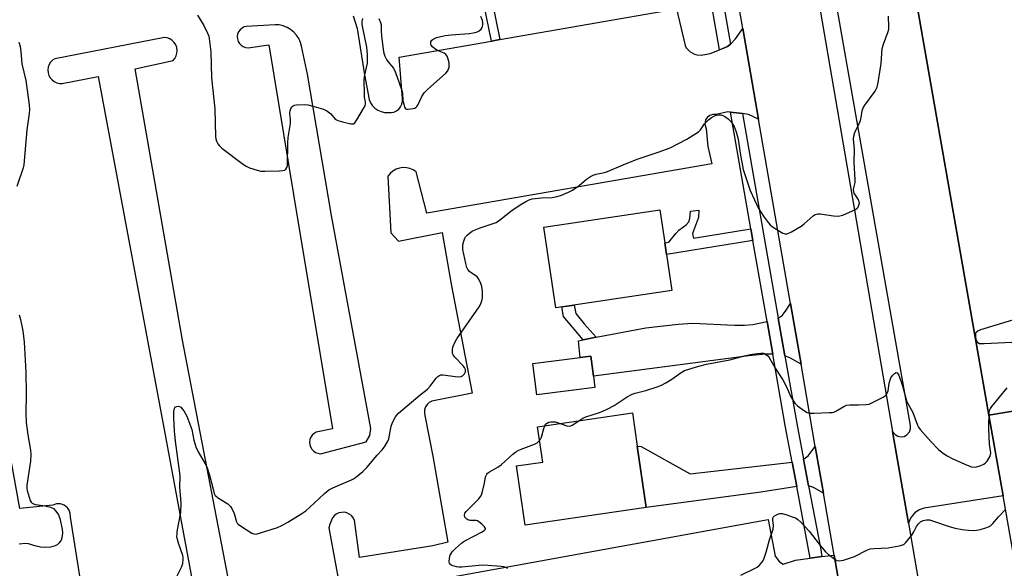
# Model space of a CAD drawing. Units: inches. Extents: x 1267764 to 1273764, y 517452 to 521453.
# Drawn here: x 1271223 to 1271587, y 519733 to 519936 of the extents above; entities that cross this region are included whole.
import ezdxf

# ---------------------------------------------------------------- set-up
doc = ezdxf.new("R2010")
doc.units = ezdxf.units.IN
doc.header["$MEASUREMENT"] = 0
for name, color, linetype in [('BLDG-Footprint', 5, 'Continuous'), ('TRANS-Driveway', 251, 'Continuous'), ('TRANS-Non Street Sidewalk', 7, 'Continuous'), ('TRANS-Parking Lot', 4, 'Continuous'), ('TRANS-Road', 130, 'Continuous'), ('TRANS-Street Sidewalk', 7, 'Continuous'), ('Undefined', 1, 'Continuous')]:
    doc.layers.add(name, color=color, linetype=linetype)

msp = doc.modelspace()

# ---------------------------------------------------------------- linework, layer by layer
at = {"layer": 'BLDG-Footprint'}
for points, elevation in [([(1271616.19, 519795.76), (1271581.24, 519789.92), (1271544.05, 520001.73), (1271543.9, 520002.59), (1271599.44, 520011.06), (1271604.82, 519969.89), (1271590.55, 519967.36), (1271618.15, 519807.44)], 421.15), ([(1271464.02, 519836.04), (1271421.05, 519829.62), (1271416.6, 519859.4), (1271459.57, 519865.82), (1271461.38, 519853.67), (1271462.03, 519849.34)], 421.37), ([(1271740.61, 519813.68), (1271744.95, 519808.28), (1271752.84, 519798.45), (1271789.91, 519752.25), (1271612.73, 519610.61), (1271586.48, 519760.13), (1271581.24, 519789.92), (1271616.19, 519795.76), (1271657.35, 519748.19), (1271740.53, 519813.78)], 424.92), ([(1271435.51, 519800.13), (1271414.04, 519797.42), (1271412.57, 519809.05), (1271430.05, 519811.26), (1271434.04, 519811.76), (1271434.97, 519804.39)], 421.54), ([(1271454.51, 519755.81), (1271409.75, 519749.23), (1271406.52, 519771.17), (1271416.23, 519772.6), (1271414.32, 519785.59), (1271449.38, 519790.74), (1271451.19, 519778.41)], 423.03)]:
    msp.add_lwpolyline(points, close=True, dxfattribs=dict(at, elevation=elevation))
at = {"layer": 'TRANS-Driveway'}
for points in [[(1271511.75, 519808.77), (1271507.6, 519811.15), (1271505.76, 519811.91), (1271503.32, 519825.84), (1271504.76, 519826.81), (1271506.06, 519828.39), (1271507.86, 519831.21)], [(1271501.27, 519812.42), (1271498.62, 519812.52), (1271492.39, 519811.88), (1271434.97, 519804.39), (1271434.04, 519811.76), (1271430.05, 519811.26), (1271429.42, 519817.44), (1271431.16, 519817.78), (1271435.96, 519818.7), (1271454.39, 519822.25), (1271466.31, 519823.6), (1271471.7, 519823.96), (1271487.09, 519823.21), (1271490.88, 519823.23), (1271493.91, 519823.5), (1271499.16, 519824.49)], [(1271508.46, 519772.53), (1271510.15, 519763.59), (1271496.85, 519761.44), (1271454.51, 519755.81), (1271451.19, 519778.41), (1271452.66, 519778.4), (1271470.78, 519768.22)], [(1271520.03, 519761.04), (1271516.33, 519763.22), (1271514.52, 519763.87), (1271512.67, 519773.65), (1271514.34, 519774.84), (1271517.02, 519778.4)]]:
    msp.add_lwpolyline(points, close=True, dxfattribs=at)
at = {"layer": 'TRANS-Non Street Sidewalk'}
msp.add_lwpolyline([(1271397.44, 519943.29), (1271400.33, 519928.76), (1271397.21, 519928.21), (1271394.48, 519941.98)], dxfattribs=at)
for points in [[(1271493.14, 519858.75), (1271493.9, 519854.43), (1271462.03, 519849.34), (1271461.38, 519853.67), (1271462.88, 519853.91), (1271465.44, 519857.09), (1271466.61, 519858.3), (1271469.23, 519860.29), (1271470.21, 519861.37), (1271470.62, 519862.63), (1271470.91, 519865.31), (1271473.93, 519865.66), (1271473.8, 519862.93), (1271471.58, 519857.03), (1271471.99, 519855.37)], [(1271435.96, 519818.7), (1271431.16, 519817.78), (1271423.86, 519826.35), (1271423.25, 519829.95), (1271427.88, 519830.64), (1271428.42, 519827.48), (1271431.51, 519823.71)]]:
    msp.add_lwpolyline(points, close=True, dxfattribs=at)
at = {"layer": 'TRANS-Parking Lot'}
msp.add_lwpolyline([(1271544.05, 520001.73), (1271581.24, 519789.93), (1271586.48, 519760.13), (1271557.23, 519755.59), (1271555.42, 519754.92), (1271553.83, 519753.83), (1271552.94, 519752.9), (1271552.21, 519751.84), (1271551.46, 519750.06), (1271545.63, 519783.95), (1271546.53, 519782.77), (1271547.54, 519782.17), (1271548.7, 519781.94), (1271549.88, 519782.1), (1271550.93, 519782.65), (1271551.89, 519783.77), (1271552.27, 519784.89), (1271552.25, 519786.08), (1271520.4, 519967.13)], dxfattribs=at)
for points in [[(1271346.05, 519937.57, 0), (1271346.89, 519935.23, 0), (1271347.54, 519932.84, 0), (1271350.3, 519915.66, 0), (1271352.01, 519906.61, 0), (1271352.51, 519905.4, 0), (1271353.24, 519904.3, 0), (1271354.16, 519903.37, 0), (1271355.25, 519902.63, 0), (1271356.45, 519902.11, 0), (1271357.73, 519901.82, 0), (1271360.12, 519901.76, 0), (1271361.17, 519901.98, 0), (1271362.15, 519902.43, 0), (1271362.99, 519903.09, 0), (1271363.67, 519903.92, 0), (1271364.14, 519904.89, 0), (1271364.38, 519905.94, 0), (1271364.37, 519907.01, 0), (1271363.16, 519922.27, 0), (1271397.21, 519928.21, 0), (1271400.33, 519928.76, 0), (1271465.7, 519940.17, 0), (1271468.85, 519926.62, 0), (1271469.3, 519925.75, 0), (1271470.6, 519924.3, 0), (1271472.3, 519923.33, 0), (1271473.24, 519923.08, 0), (1271474.84, 519922.99, 0), (1271478.13, 519923.55, 0), (1271481.62, 519924.9, 0), (1271482.82, 519925.42, 0), (1271484.52, 519926.23, 0), (1271485.69, 519927.05, 0), (1271487.46, 519928.98, 0), (1271490.23, 519932.85, 0), (1271496.04, 519899.34, 0), (1271492.31, 519901.02, 0), (1271490.1, 519901.45, 0), (1271485.6, 519901.9, 0), (1271484.63, 519901.99, 0), (1271480.35, 519901.11, 0), (1271479.07, 519901.12, 0), (1271477.99, 519900.75, 0), (1271477.1, 519900.05, 0), (1271476.47, 519899.1, 0), (1271476.17, 519897.43, 0), (1271476.69, 519895.82, 0), (1271477.33, 519889.25, 0), (1271478.72, 519882.8, 0), (1271373.35, 519864.56, 0), (1271369.45, 519879.9, 0), (1271368.34, 519880.61, 0), (1271367.12, 519881.12, 0), (1271365.83, 519881.39, 0), (1271364.51, 519881.43, 0), (1271363.21, 519881.23, 0), (1271361.96, 519880.8, 0), (1271360.81, 519880.15, 0), (1271359.8, 519879.31, 0), (1271358.95, 519878.3, 0), (1271360.02, 519857.31, 0), (1271362.87, 519854.29, 0), (1271379.05, 519857.4, 0), (1271382.34, 519838.37, 0), (1271390.08, 519798, 0), (1271375.14, 519795.15, 0), (1271374.22, 519794.61, 0), (1271373.46, 519793.86, 0), (1271372.88, 519792.96, 0), (1271372.54, 519791.95, 0), (1271372.43, 519790.89, 0), (1271372.58, 519789.84, 0), (1271375.54, 519774.79, 0), (1271381.07, 519742.97, 0), (1271375.56, 519741.69, 0), (1271348.42, 519737.26, 0), (1271346.55, 519751.14, 0), (1271346.08, 519752.02, 0), (1271345.43, 519752.79, 0), (1271344.63, 519753.39, 0), (1271343.72, 519753.81, 0), (1271342.74, 519754.02, 0), (1271341.73, 519754.01, 0), (1271340.76, 519753.78, 0), (1271339.85, 519753.34, 0), (1271339.07, 519752.72, 0), (1271338.43, 519751.94, 0), (1271337.43, 519749.69, 0), (1271337.08, 519748.27, 0), (1271340.55, 519729.57, 0)], [(1271246.79, 519719.63, 0), (1271241.5, 519752.18, 0), (1271241.46, 519753.7, 0), (1271240.9, 519755.11, 0), (1271240.45, 519755.73, 0), (1271239.27, 519756.68, 0), (1271237.83, 519757.17, 0), (1271236.35, 519757.15, 0), (1271234.99, 519756.66, 0), (1271222.78, 519755.44, 0), (1271190.4, 519934.51, 0)], [(1271304.1, 519707.97, 0), (1271283.02, 519817.65, 0), (1271265.44, 519917.93, 0), (1271279.48, 519920.98, 0), (1271280.16, 519921.79, 0), (1271280.65, 519922.72, 0), (1271280.93, 519923.73, 0), (1271281, 519924.77, 0), (1271280.84, 519925.81, 0), (1271280.47, 519926.8, 0), (1271279.91, 519927.68, 0), (1271279.17, 519928.42, 0), (1271278.29, 519928.99, 0), (1271277.31, 519929.37, 0), (1271276.27, 519929.53, 0), (1271235.76, 519921.69, 0), (1271234.91, 519921.11, 0), (1271234.21, 519920.38, 0), (1271233.67, 519919.5, 0), (1271233.32, 519918.54, 0), (1271233.19, 519917.53, 0), (1271233.27, 519916.51, 0), (1271233.56, 519915.53, 0), (1271234.05, 519914.63, 0), (1271234.72, 519913.85, 0), (1271235.53, 519913.24, 0), (1271236.46, 519912.8, 0), (1271237.45, 519912.57, 0), (1271238.47, 519912.55, 0), (1271251.84, 519915.15, 0), (1271276.87, 519781.31, 0), (1271290.84, 519705.58, 0)], [(1271350.94, 519724.38, 0), (1271499.65, 519751.31, 0), (1271502.23, 519737.8, 0), (1271503.73, 519735.7, 0), (1271505.1, 519734.86, 0), (1271509.65, 519736.31, 0), (1271515.14, 519737.05, 0), (1271517.69, 519737.39, 0), (1271519.43, 519737.63, 0), (1271523.98, 519738.24, 0), (1271528.28, 519713.42, 0)]]:
    msp.add_polyline3d(points, dxfattribs=at)
msp.add_polyline3d([(1271318.75, 519934.14, 0), (1271317.23, 519934.25, 0), (1271306.71, 519933.64, 0), (1271305.81, 519933.43, 0), (1271304.99, 519933.01, 0), (1271304.28, 519932.41, 0), (1271303.74, 519931.66, 0), (1271303.38, 519930.81, 0), (1271303.23, 519929.9, 0), (1271303.3, 519928.98, 0), (1271303.57, 519928.1, 0), (1271304.05, 519927.3, 0), (1271304.69, 519926.64, 0), (1271305.47, 519926.15, 0), (1271306.34, 519925.85, 0), (1271307.26, 519925.75, 0), (1271314.97, 519926.82, 0), (1271324.01, 519871.48, 0), (1271338.49, 519784.83, 0), (1271332.46, 519783.63, 0), (1271331.66, 519783.16, 0), (1271330.98, 519782.53, 0), (1271330.46, 519781.76, 0), (1271330.13, 519780.9, 0), (1271329.99, 519779.98, 0), (1271330.06, 519779.06, 0), (1271330.34, 519778.18, 0), (1271330.8, 519777.37, 0), (1271331.43, 519776.69, 0), (1271332.19, 519776.17, 0), (1271333.05, 519775.83, 0), (1271333.96, 519775.69, 0), (1271350.95, 519780.11, 0), (1271352.26, 519782.42, 0), (1271352.66, 519785.03, 0), (1271338.09, 519863.74, 0), (1271329.24, 519916.01, 0), (1271327.03, 519926.26, 0), (1271326.61, 519927.72, 0), (1271325.98, 519929.1, 0), (1271325.15, 519930.38, 0), (1271324.13, 519931.5, 0), (1271322.95, 519932.46, 0), (1271321.64, 519933.23, 0), (1271320.23, 519933.8, 0)], close=True, dxfattribs=at)
at = {"layer": 'TRANS-Road'}
for points in [[(1271528.28, 519713.42), (1271523.98, 519738.24), (1271520.03, 519761.04), (1271517.02, 519778.4), (1271511.75, 519808.77), (1271507.86, 519831.21), (1271496.04, 519899.34), (1271490.23, 519932.85), (1271487.52, 519948.51), (1271484.52, 519965.77), (1271481.71, 519982), (1271478.52, 520001.34), (1271474.88, 520020.61), (1271470.8, 520039.79), (1271466.28, 520058.87), (1271460.03, 520082.56), (1271453.09, 520106.07), (1271445.49, 520129.37), (1271438.93, 520147.84), (1271431.95, 520166.16)], [(1271464.49, 520168.18), (1271469.59, 520151.32), (1271474.51, 520134.38), (1271480.17, 520113.65), (1271483.76, 520100.34), (1271484.5, 520097.38), (1271491.05, 520070.96), (1271492.24, 520066.1), (1271496.18, 520048.91), (1271498.05, 520040.09), (1271499.02, 520035.53), (1271507.08, 519997.45), (1271514.04, 519964.65), (1271516.74, 519951.89), (1271545.63, 519783.95), (1271551.46, 519750.06), (1271576.94, 519601.9)]]:
    msp.add_lwpolyline(points, dxfattribs=at)
at = {"layer": 'TRANS-Street Sidewalk'}
msp.add_lwpolyline([(1271481.38, 519951.64), (1271485.69, 519927.05), (1271484.52, 519926.23), (1271482.82, 519925.42), (1271481.62, 519924.9), (1271477.02, 519951.24)], dxfattribs=at)
msp.add_lwpolyline([(1271490.1, 519901.45), (1271503.32, 519825.84), (1271505.76, 519811.91), (1271510.16, 519786.86), (1271512.67, 519773.65), (1271514.52, 519763.87), (1271518.89, 519740.89), (1271519.43, 519737.63), (1271517.69, 519737.39), (1271515.14, 519737.05), (1271510.15, 519763.59), (1271508.46, 519772.53), (1271505.9, 519786.08), (1271501.27, 519812.42), (1271499.16, 519824.49), (1271493.9, 519854.43), (1271493.14, 519858.75), (1271485.6, 519901.9)], close=True, dxfattribs=at)
at = {"layer": 'Undefined'}
for points, elevation in [([(1271279.43, 519727.39), (1271282.78, 519734.02), (1271283.12, 519735.14), (1271283.29, 519736.59), (1271283.25, 519737.35), (1271283.08, 519738.11), (1271281.48, 519742.6), (1271281.1, 519744), (1271280.93, 519745.09), (1271280.95, 519746.08), (1271281.07, 519746.95), (1271282.34, 519753.92), (1271282.52, 519757.54), (1271282.04, 519763.3), (1271282.12, 519767.33), (1271282.05, 519768.45), (1271280.38, 519780.27), (1271280.01, 519784.17), (1271279.76, 519788.94), (1271279.73, 519791.07), (1271279.92, 519792.2), (1271280.13, 519792.67), (1271280.45, 519793), (1271280.84, 519793.17), (1271281.5, 519793.24), (1271281.93, 519793.11), (1271282.34, 519792.84), (1271282.91, 519792.27), (1271283.44, 519791.56), (1271284.62, 519789.5), (1271286.41, 519784.57), (1271287.15, 519780.72), (1271287.9, 519778.25), (1271288.74, 519776.41), (1271291.69, 519771.35), (1271292.14, 519770.45), (1271292.96, 519767.72), (1271294.4, 519762.14), (1271294.75, 519761.03), (1271295.12, 519760.28), (1271295.5, 519759.83), (1271295.94, 519759.47), (1271299.73, 519757.12), (1271300.41, 519756.59), (1271300.79, 519756.17), (1271301.38, 519755.18), (1271302.09, 519753.57), (1271303, 519750.52), (1271303.25, 519750.04), (1271303.62, 519749.62), (1271304.79, 519748.76), (1271308.58, 519746.37), (1271309.36, 519746.04), (1271310.17, 519745.98), (1271311.87, 519746.4), (1271318.12, 519748.39), (1271319.71, 519749.1), (1271321.97, 519750.32), (1271327.15, 519753.6), (1271328.59, 519754.59), (1271329.91, 519755.75), (1271335.44, 519760.98), (1271337.1, 519762.34), (1271338.57, 519763.12), (1271345.52, 519766.01), (1271346.28, 519766.41), (1271346.99, 519766.9), (1271349.65, 519769.15), (1271351.13, 519770.53), (1271355.02, 519775.17), (1271356.8, 519777.09), (1271357.68, 519778.28), (1271358.76, 519780.07), (1271359.24, 519781.15), (1271359.58, 519782.59), (1271360.19, 519785.81), (1271360.61, 519787.22), (1271361.75, 519789.26), (1271362.25, 519789.97), (1271362.84, 519790.62), (1271370.86, 519797.42), (1271373.56, 519799.58), (1271374.53, 519800.65), (1271376.8, 519803.6), (1271377.37, 519804.2), (1271377.8, 519804.52), (1271378.54, 519804.79), (1271379.38, 519804.83), (1271383.8, 519804.18), (1271384.98, 519804.08), (1271386.06, 519804.25), (1271386.54, 519804.47), (1271386.97, 519804.8), (1271387.31, 519805.19), (1271387.63, 519805.89), (1271387.7, 519806.38), (1271387.61, 519806.85), (1271387.25, 519807.51), (1271386.76, 519808.14), (1271383.75, 519811.33), (1271383.08, 519812.24), (1271382.9, 519812.75), (1271382.83, 519813.3), (1271382.86, 519814.16), (1271383, 519815.02), (1271383.48, 519816.28), (1271384.48, 519818.12), (1271392.68, 519829.92), (1271393.17, 519830.87), (1271393.65, 519832.15), (1271393.88, 519833.24), (1271393.99, 519834.37), (1271393.95, 519835.81), (1271393.67, 519837.51), (1271393.3, 519838.6), (1271392.61, 519840.16), (1271391.95, 519841.01), (1271389.95, 519842.36), (1271389.29, 519842.93), (1271388.53, 519843.79), (1271388.11, 519844.53), (1271387.72, 519845.93), (1271386.7, 519851.15), (1271386.61, 519852.02), (1271386.66, 519852.88), (1271386.98, 519854.3), (1271387.37, 519855.37), (1271387.67, 519855.84), (1271388.26, 519856.48), (1271389.15, 519857.24), (1271390.1, 519857.92), (1271391.17, 519858.42), (1271393.11, 519859.16), (1271397.93, 519860.74), (1271399.02, 519861.2), (1271400.22, 519861.99), (1271404.9, 519865.66), (1271408.53, 519868.07), (1271409.97, 519868.95), (1271411.2, 519869.58), (1271412.29, 519869.86), (1271415.58, 519870.21), (1271419.67, 519870.38), (1271421.55, 519870.77), (1271423.15, 519871.25), (1271425.75, 519872.32), (1271427.27, 519873.14), (1271429.68, 519874.79), (1271432.46, 519877.15), (1271433.89, 519878.1), (1271434.89, 519878.64), (1271435.95, 519879), (1271439.09, 519879.68), (1271440.21, 519880), (1271445.94, 519882.51), (1271451.2, 519884.59), (1271458.91, 519887.14), (1271463.37, 519888.76), (1271469.49, 519891.94), (1271472.88, 519894.02), (1271473.79, 519894.67), (1271474.61, 519895.42), (1271476.06, 519897.65), (1271477.51, 519899.04), (1271478.67, 519899.92), (1271479.7, 519900.51), (1271480.52, 519900.83), (1271481.29, 519900.94), (1271482.06, 519900.91), (1271482.83, 519900.71), (1271483.59, 519900.31), (1271484.79, 519899.48), (1271485.83, 519898.52), (1271486.44, 519897.62), (1271486.96, 519896.67), (1271487.74, 519894.67), (1271488.55, 519891.93), (1271489.18, 519886.71), (1271490.3, 519880.79), (1271492.97, 519872.98), (1271494.49, 519869.48), (1271495.82, 519866.81), (1271496.54, 519865.54), (1271498.11, 519863.17), (1271499.59, 519861.12), (1271500.35, 519860.25), (1271501.25, 519859.52), (1271505.05, 519857.22), (1271505.82, 519856.94), (1271506.59, 519856.98), (1271508.17, 519857.68), (1271511.81, 519859.73), (1271512.96, 519860.64), (1271516.27, 519863.55), (1271516.96, 519864.04), (1271517.45, 519864.26), (1271517.99, 519864.34), (1271518.83, 519864.29), (1271523.79, 519863.56), (1271525.23, 519863.5), (1271526.08, 519863.57), (1271527.2, 519863.91), (1271530.79, 519865.43), (1271531.85, 519865.95), (1271532.53, 519866.45), (1271532.83, 519866.85), (1271533.15, 519867.53), (1271533.31, 519868.25), (1271533.27, 519868.76), (1271532.82, 519869.8), (1271531.44, 519872.04), (1271531.24, 519872.56), (1271531.14, 519873.23), (1271531.23, 519874.01), (1271531.71, 519875.95), (1271531.78, 519876.77), (1271531.43, 519883.57), (1271531.51, 519888.14), (1271531.18, 519891.99), (1271531.25, 519893.11), (1271531.69, 519894.4), (1271533.3, 519897.72), (1271533.73, 519898.78), (1271533.98, 519899.91), (1271534.38, 519902.46), (1271534.72, 519903.51), (1271535.35, 519904.51), (1271539.12, 519909.72), (1271539.58, 519910.45), (1271539.92, 519911.22), (1271540.3, 519912.94), (1271541.42, 519919.96), (1271541.77, 519925.5), (1271542.22, 519927.11), (1271543.95, 519931.73), (1271544.17, 519932.57), (1271544.24, 519933.4), (1271544.14, 519937.39)], 420), ([(1271288.48, 519937.82), (1271290.92, 519933.99), (1271292.27, 519931.08), (1271292.67, 519929.98), (1271292.85, 519929.14), (1271293.43, 519924.25), (1271293.75, 519914.6), (1271294.96, 519903.21), (1271295.13, 519892.9), (1271295.26, 519892.06), (1271295.53, 519891.26), (1271296.03, 519890.25), (1271296.51, 519889.55), (1271297.59, 519888.56), (1271305.5, 519882.62), (1271306.5, 519881.98), (1271307.81, 519881.4), (1271310.55, 519880.44), (1271311.94, 519880.13), (1271313.4, 519880.09), (1271318.7, 519880.2), (1271320.13, 519880.3), (1271320.87, 519880.54), (1271321.21, 519880.83), (1271321.58, 519881.43), (1271321.77, 519882.18), (1271321.89, 519890.55), (1271322.11, 519892.53), (1271322.97, 519897.75), (1271322.95, 519899.36), (1271322.73, 519901.36), (1271322.73, 519901.93), (1271322.83, 519902.46), (1271323.11, 519903.23), (1271323.51, 519903.91), (1271323.87, 519904.26), (1271324.34, 519904.47), (1271325.18, 519904.62), (1271328.17, 519904.73), (1271329.36, 519904.61), (1271331.69, 519904.04), (1271335.11, 519903.01), (1271336.42, 519902.43), (1271337.9, 519901.27), (1271339.49, 519899.35), (1271339.92, 519899.03), (1271340.43, 519898.8), (1271342.11, 519898.32), (1271345.27, 519897.61), (1271346.05, 519897.61), (1271346.28, 519897.67), (1271346.68, 519897.96), (1271347.52, 519899.1), (1271349.98, 519903.25), (1271350.51, 519904.29), (1271350.7, 519905.04), (1271350.68, 519905.71), (1271350.35, 519907.52), (1271350.26, 519908.39), (1271350.22, 519913.99), (1271350.43, 519915.68), (1271351.36, 519920.01), (1271351.41, 519921.19), (1271351.35, 519923.28), (1271351.12, 519925.94), (1271349.51, 519933.75), (1271349.38, 519934.62), (1271349.4, 519935.48), (1271349.71, 519936.55)], 418), ([(1271355.55, 519936.58), (1271356.27, 519935.01), (1271356.43, 519934.19), (1271356.48, 519931.9), (1271356.64, 519930.13), (1271357.18, 519925.13), (1271357.44, 519923.69), (1271357.83, 519922.64), (1271358.48, 519921.39), (1271358.98, 519920.69), (1271360.32, 519919.1), (1271360.97, 519918.15), (1271361.61, 519916.84), (1271362.29, 519915.22), (1271364.16, 519909.92), (1271364.35, 519908.78), (1271364.5, 519906.25), (1271364.78, 519904.82), (1271365.1, 519903.77), (1271365.5, 519903.21), (1271365.91, 519903.05), (1271366.42, 519903.01), (1271368.35, 519903.24), (1271368.87, 519903.39), (1271369.33, 519903.63), (1271369.69, 519904.01), (1271369.98, 519904.48), (1271371.45, 519907.69), (1271372.36, 519909.05), (1271373.55, 519910.28), (1271380.39, 519916.31), (1271381.07, 519917.22), (1271381.58, 519918.53), (1271381.64, 519919.35), (1271381.56, 519920.19), (1271381.29, 519921.57), (1271380.91, 519922.6), (1271380.41, 519923.23), (1271379.78, 519923.73), (1271379.16, 519924.03), (1271377.32, 519924.68), (1271376.34, 519925.3), (1271375.47, 519926.03), (1271374.98, 519926.66), (1271374.84, 519927.14), (1271374.85, 519927.89), (1271375.17, 519928.52), (1271375.98, 519929.07), (1271376.97, 519929.48), (1271380.15, 519930.21), (1271382.38, 519930.55), (1271389.08, 519931), (1271390.54, 519931.25), (1271391.7, 519931.54), (1271392.66, 519931.97), (1271393.41, 519932.62), (1271393.81, 519933.23), (1271394.02, 519934.23), (1271394.01, 519935.03), (1271393.89, 519935.86), (1271393.38, 519937.24)], 418), ([(1271222.5, 519927.83), (1271222.97, 519926.2), (1271223.24, 519924.29), (1271223.6, 519919.83), (1271225.05, 519913.67), (1271226.23, 519904.65), (1271226.36, 519902.9), (1271226.24, 519901.46), (1271225.37, 519895.39), (1271224.29, 519882.49), (1271224, 519881.35), (1271221.76, 519874.47)], 420), ([(1271592.34, 519816.89), (1271579.44, 519816.26), (1271577.73, 519816.32), (1271577.11, 519816.65), (1271576.84, 519817.02), (1271576.59, 519817.69), (1271576.39, 519818.64), (1271576.34, 519819.48), (1271576.4, 519820.26), (1271576.58, 519820.69), (1271577.16, 519821.15), (1271578.23, 519821.56), (1271601.07, 519828.49)], 422), ([(1271222.6, 519827), (1271223.07, 519825.28), (1271223.88, 519821.05), (1271224.4, 519816.95), (1271225.02, 519805.79), (1271225.19, 519797.72), (1271225.08, 519790.67), (1271225.22, 519787.21), (1271225.72, 519782.65), (1271226.76, 519777.01), (1271226.93, 519775.55), (1271226.77, 519772.96), (1271225.47, 519764.06), (1271225.42, 519762.88), (1271225.56, 519762.04), (1271226.64, 519758.44), (1271227.01, 519757.73), (1271227.38, 519757.37), (1271227.84, 519757.13), (1271228.62, 519756.89), (1271231.44, 519756.6), (1271234.22, 519755.9), (1271235.22, 519755.43), (1271236.16, 519754.45), (1271237.1, 519753.05), (1271237.62, 519751.75), (1271238.42, 519747.79), (1271238.54, 519746.44), (1271238.5, 519745.39), (1271238.34, 519744.54), (1271238.06, 519743.73), (1271237.79, 519743.23), (1271237.25, 519742.58), (1271236.6, 519742.03), (1271235.85, 519741.63), (1271234.16, 519741.18), (1271232.47, 519741.05), (1271230.52, 519741.1), (1271228.81, 519741.48), (1271226.04, 519742.41), (1271224.91, 519742.53), (1271222.61, 519742.21)], 420), ([(1271429.59, 519787.83), (1271431.09, 519788.8), (1271432.11, 519789.3), (1271436.83, 519790.81), (1271438.41, 519791.41), (1271439.99, 519792.13), (1271442.6, 519793.51), (1271447.44, 519796.74), (1271449.28, 519797.67), (1271450.37, 519798.06), (1271454.29, 519799.1), (1271458.51, 519800.45), (1271460.17, 519801.07), (1271461.69, 519801.9), (1271463.93, 519803.27), (1271467.47, 519805.72), (1271468.69, 519806.38), (1271473.95, 519808.04), (1271476.82, 519808.75), (1271485.36, 519810.37), (1271490.89, 519811.89), (1271492.9, 519812.35), (1271495.48, 519812.78), (1271496.89, 519812.9), (1271497.91, 519812.81), (1271498.62, 519812.53), (1271499.46, 519811.92), (1271499.99, 519811.27), (1271502.23, 519807.32), (1271505.05, 519803.03), (1271506.21, 519800.69), (1271508.01, 519796.71), (1271508.81, 519795.29), (1271509.42, 519794.4), (1271510.45, 519793.41), (1271513.06, 519791.47), (1271514.04, 519790.9), (1271514.85, 519790.69), (1271516.58, 519790.66), (1271522.13, 519790.86), (1271523.28, 519790.96), (1271523.84, 519791.07), (1271524.62, 519791.4), (1271527.56, 519793.19), (1271528.61, 519793.59), (1271529.76, 519793.7), (1271532.99, 519793.73), (1271535.81, 519793.86), (1271536.91, 519794.04), (1271537.98, 519794.45), (1271542.12, 519796.59), (1271542.83, 519797.05), (1271543.24, 519797.41), (1271543.65, 519798.01), (1271544, 519798.94), (1271544.35, 519801.8), (1271544.65, 519802.93), (1271544.99, 519803.73), (1271545.61, 519804.64), (1271546.33, 519805.38), (1271546.88, 519805.64), (1271547.25, 519805.54), (1271547.59, 519805.26), (1271547.9, 519804.72), (1271549.28, 519800.83), (1271550.77, 519795.25), (1271551.26, 519794.21), (1271553.04, 519790.97), (1271554.88, 519786.2), (1271555.25, 519785.48), (1271555.8, 519784.68), (1271559.74, 519780.22), (1271562.63, 519777.29), (1271563.94, 519776.13), (1271565.6, 519775.04), (1271567.83, 519773.76), (1271573.21, 519771.44), (1271574.84, 519770.83), (1271575.83, 519770.69), (1271576.65, 519770.81), (1271578.3, 519771.34), (1271579.33, 519771.82), (1271579.98, 519772.33), (1271580.54, 519772.96), (1271581.37, 519774.1), (1271581.74, 519774.83), (1271581.88, 519775.38), (1271581.89, 519776.03), (1271581.42, 519779.21), (1271581.19, 519784.9), (1271581.17, 519787), (1271581.33, 519789.44)], 422), ([(1271581.33, 519789.44), (1271581.37, 519790.9), (1271581.47, 519791.67), (1271581.78, 519792.42), (1271582.28, 519793.13), (1271587.98, 519800)], 422), ([(1271416.93, 519785.97), (1271417.26, 519786.54), (1271417.82, 519787.01), (1271418.48, 519787.31), (1271419.23, 519787.48), (1271420, 519787.51), (1271420.76, 519787.41), (1271422.7, 519786.82)], 422), ([(1271422.7, 519786.82), (1271425.07, 519785.97), (1271426.12, 519785.83), (1271426.64, 519785.97), (1271427.14, 519786.22), (1271429.59, 519787.83)], 422), ([(1271415.06, 519780.53), (1271415.43, 519781.05), (1271415.75, 519781.84), (1271416.58, 519784.98), (1271416.93, 519785.97)], 422), ([(1271403.34, 519733.22), (1271402.62, 519733.62), (1271401.78, 519733.85), (1271400.89, 519733.96), (1271394.3, 519734.44), (1271392.52, 519734.37), (1271386.28, 519733.79), (1271385.19, 519733.78), (1271384.31, 519733.88), (1271383.45, 519734.06), (1271382.64, 519734.34), (1271382.22, 519734.6), (1271381.92, 519734.91), (1271381.71, 519735.28), (1271381.61, 519735.76), (1271381.72, 519737.11), (1271382.03, 519738.17), (1271382.77, 519739.36), (1271383.98, 519740.63), (1271386.14, 519742.6), (1271386.84, 519743.12), (1271387.86, 519743.7), (1271393.62, 519746.68), (1271394.55, 519747.27), (1271395.02, 519747.74), (1271395.06, 519748.09), (1271394.7, 519748.66), (1271393.7, 519749.64), (1271392.58, 519750.56), (1271392.1, 519750.85), (1271391.58, 519751.01), (1271389.32, 519751.04), (1271388.53, 519751.19), (1271388.09, 519751.45), (1271387.72, 519751.83), (1271387.45, 519752.27), (1271387.31, 519752.87), (1271387.45, 519753.65), (1271387.88, 519754.35), (1271392.44, 519758.92), (1271393.32, 519760.03), (1271393.66, 519760.82), (1271393.91, 519761.66), (1271394.67, 519764.83), (1271395.1, 519767.11), (1271395.48, 519768.11), (1271395.84, 519768.51), (1271396.54, 519769.01), (1271399.65, 519770.75), (1271400.87, 519771.55), (1271405.12, 519775.47), (1271406.23, 519776.33), (1271407.18, 519776.87), (1271408.23, 519777.32), (1271413.2, 519779.18), (1271414.15, 519779.73), (1271415.06, 519780.53)], 422), ([(1271489.53, 519730.77), (1271494.8, 519733.35), (1271495.55, 519733.8), (1271496.2, 519734.33), (1271497.17, 519735.33), (1271497.65, 519736.02), (1271498.11, 519737.07), (1271498.88, 519739.26), (1271500.12, 519743.83), (1271501.44, 519747.74), (1271501.53, 519749.1), (1271501.26, 519751.27), (1271501.26, 519751.75), (1271501.42, 519752.18), (1271501.94, 519752.7), (1271502.62, 519753.14), (1271503.37, 519753.47), (1271503.91, 519753.58), (1271504.77, 519753.54), (1271506.14, 519753.19), (1271508.87, 519752.27), (1271509.64, 519751.93), (1271510.54, 519751.4), (1271511.81, 519750.25), (1271514.76, 519747), (1271518.47, 519742.2), (1271520.82, 519739.39), (1271521.91, 519738.45), (1271524.29, 519736.67), (1271525.02, 519736.25), (1271525.79, 519736.06), (1271526.59, 519736.16), (1271527.42, 519736.37), (1271531.56, 519737.72), (1271536.05, 519739.97), (1271537.37, 519740.48), (1271538.78, 519740.67), (1271543.96, 519740.94), (1271548.05, 519741.62), (1271549.43, 519742.01), (1271549.9, 519742.28), (1271550.51, 519742.85), (1271552.68, 519745.55), (1271553.47, 519746.76), (1271554.48, 519748.83), (1271555.13, 519749.75), (1271555.92, 519750.51), (1271556.86, 519750.96), (1271558.17, 519751.23), (1271559.23, 519751.22), (1271560.76, 519750.8), (1271566.53, 519748.81), (1271568.76, 519748.19), (1271571.33, 519747.67), (1271573.66, 519747.39), (1271575.12, 519747.31), (1271576.58, 519747.39), (1271578.02, 519747.7), (1271579.72, 519748.2), (1271581.11, 519748.68), (1271581.87, 519749.07), (1271582.71, 519749.84), (1271584.83, 519752.33), (1271587.37, 519755.02)], 424)]:
    msp.add_lwpolyline(points, dxfattribs=dict(at, elevation=elevation))

doc.saveas('drawing.dxf')
